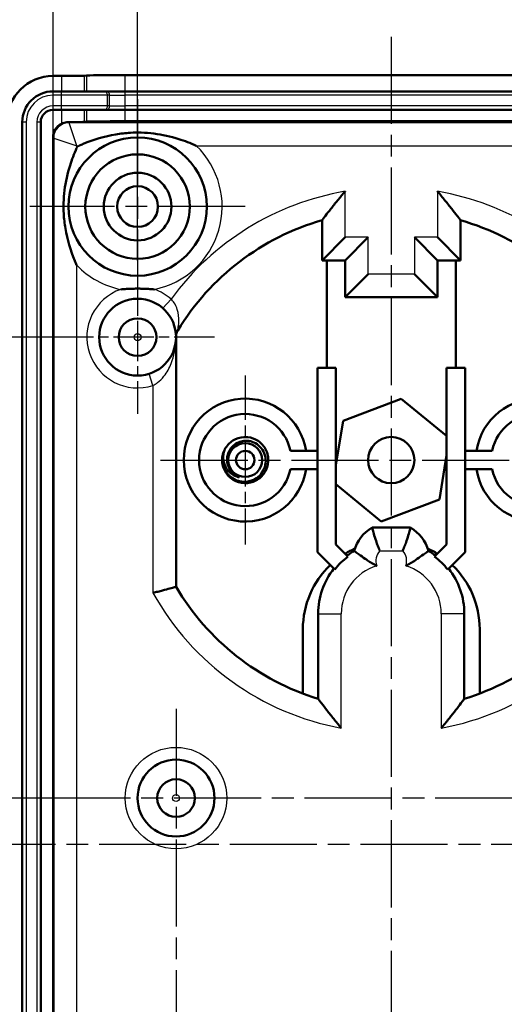
# Model space of a CAD drawing. Units: millimetres. Extents: x 1 to 844, y 1 to 593.
# Drawn here: x 366 to 397, y 292 to 356 of the extents above; entities that cross this region are included whole.
import ezdxf

# ---------------------------------------------------------------- set-up
doc = ezdxf.new("R2010")
doc.units = ezdxf.units.MM
doc.linetypes.add('CHAIN', pattern=[0.3543, 0.2362, -0.0295, 0.0591, -0.0295])
doc.linetypes.add('DASH_DOT', pattern=[0.37, 0.24, -0.06, 0.01, -0.06])
for name, color, linetype, lineweight in [('Bemaßung (ISO)', 1, 'Continuous', 25), ('Mittellinie (ISO)', 1, 'DASH_DOT', 25), ('Mittelpunktmarkierung (ISO)', 1, 'DASH_DOT', 25), ('Sichtbar (ISO)', 7, 'Continuous', 50), ('Sichtbar schmal (ISO)', 1, 'Continuous', 25)]:
    doc.layers.add(name, color=color, linetype=linetype, lineweight=lineweight)
doc.styles.add('5', font='isocpeur.ttf', dxfattribs={"width": 1.1})
doc.dimstyles.new('11-Bopla 5', dxfattribs={"dimtxt": 5, "dimasz": 2.5, "dimexe": 1, "dimexo": 0, "dimgap": 0.6, "dimtad": 1, "dimdec": 6, "dimrnd": 1e-08, "dimtxsty": '5', "dimcen": 0.09, "dimdle": 7, "dimclrd": 1, "dimclre": 1, "dimclrt": 7, "dimadec": 6, "dimazin": 2, "dimtfac": 0.7, "dimtdec": 3, "dimtmove": 0, "dimatfit": 3, "dimfxl": 1, "dimtolj": 1, "dimlwd": 25, "dimlwe": 25, "dimarcsym": 0})

# ---------------------------------------------------------------- blocks, each defined once
blk = doc.blocks.new('*D13')
at = {"layer": 'Bemaßung (ISO)', "color": 1, "linetype": 'Continuous', "lineweight": 25}
for p, q in [((350.118, 307.935), (350.118, 310.435)), ((370.036, 305.435), (349.118, 305.435)), ((350.118, 305.435), (350.118, 302.435)), ((362.336, 302.435), (349.118, 302.435)), ((350.118, 299.935), (350.118, 292.773))]:
    blk.add_line(p, q, dxfattribs=at)
at = {"layer": 'Bemaßung (ISO)', "color": 1, "linetype": 'Continuous'}
for points in [[(349.701, 307.935), (350.534, 307.935), (350.118, 305.435)], [(349.701, 299.935), (350.534, 299.935), (350.118, 302.435)]]:
    blk.add_solid(points, dxfattribs=at)
at = {"layer": 'Defpoints', "color": 0, "linetype": 'Continuous'}
for p in [(350.118, 305.435), (370.036, 305.435), (362.336, 302.435)]:
    blk.add_point(p, dxfattribs=at)
at = {"layer": 'Bemaßung (ISO)', "color": 7, "linetype": 'Continuous', "lineweight": 25, "insert": (349.518, 293.373), "char_height": 5, "attachment_point": 7, "rotation": 90, "style": '5'}
blk.add_mtext('\\A1;3', dxfattribs=at)
blk = doc.blocks.new('*D14')
at = {"layer": 'Bemaßung (ISO)', "color": 1, "linetype": 'Continuous', "lineweight": 25}
for p, q in [((368.336, 335.435), (339.336, 335.435)), ((340.336, 304.935), (340.336, 332.935)), ((362.336, 302.435), (339.336, 302.435))]:
    blk.add_line(p, q, dxfattribs=at)
at = {"layer": 'Bemaßung (ISO)', "color": 1, "linetype": 'Continuous'}
for points in [[(339.919, 332.935), (340.752, 332.935), (340.336, 335.435)], [(339.919, 304.935), (340.752, 304.935), (340.336, 302.435)]]:
    blk.add_solid(points, dxfattribs=at)
at = {"layer": 'Defpoints', "color": 0, "linetype": 'Continuous'}
for p in [(340.336, 335.435), (368.336, 335.435), (362.336, 302.435)]:
    blk.add_point(p, dxfattribs=at)
at = {"layer": 'Bemaßung (ISO)', "color": 7, "linetype": 'Continuous', "lineweight": 25, "insert": (339.736, 315.635), "char_height": 5, "attachment_point": 7, "rotation": 90, "style": '5'}
blk.add_mtext('\\A1;33', dxfattribs=at)
blk = doc.blocks.new('*D15')
at = {"layer": 'Bemaßung (ISO)', "color": 1, "linetype": 'Continuous', "lineweight": 25}
for p, q in [((362.336, 302.435), (339.336, 302.435)), ((340.336, 299.935), (340.336, 271.935)), ((370.036, 269.435), (339.336, 269.435))]:
    blk.add_line(p, q, dxfattribs=at)
at = {"layer": 'Bemaßung (ISO)', "color": 1, "linetype": 'Continuous'}
for points in [[(339.919, 299.935), (340.752, 299.935), (340.336, 302.435)], [(339.919, 271.935), (340.752, 271.935), (340.336, 269.435)]]:
    blk.add_solid(points, dxfattribs=at)
at = {"layer": 'Defpoints', "color": 0, "linetype": 'Continuous'}
for p in [(362.336, 302.435), (340.336, 269.435), (370.036, 269.435)]:
    blk.add_point(p, dxfattribs=at)
at = {"layer": 'Bemaßung (ISO)', "color": 7, "linetype": 'Continuous', "lineweight": 25, "insert": (339.736, 282.635), "char_height": 5, "attachment_point": 7, "rotation": 90, "style": '5'}
blk.add_mtext('\\A1;33', dxfattribs=at)
blk = doc.blocks.new('*D17')
at = {"layer": 'Bemaßung (ISO)', "color": 1, "linetype": 'Continuous', "lineweight": 25}
for p, q in [((373.336, 340.435), (373.336, 367.435)), ((406.336, 340.435), (406.336, 367.435)), ((375.836, 366.435), (403.836, 366.435))]:
    blk.add_line(p, q, dxfattribs=at)
at = {"layer": 'Bemaßung (ISO)', "color": 1, "linetype": 'Continuous'}
for points in [[(375.836, 366.851), (375.836, 366.018), (373.336, 366.435)], [(403.836, 366.851), (403.836, 366.018), (406.336, 366.435)]]:
    blk.add_solid(points, dxfattribs=at)
at = {"layer": 'Defpoints', "color": 0, "linetype": 'Continuous'}
for p in [(406.336, 366.435), (373.336, 340.435), (406.336, 340.435)]:
    blk.add_point(p, dxfattribs=at)
at = {"layer": 'Bemaßung (ISO)', "color": 7, "linetype": 'Continuous', "lineweight": 25, "insert": (386.536, 367.035), "char_height": 5, "attachment_point": 7, "style": '5'}
blk.add_mtext('\\A1;33', dxfattribs=at)
blk = doc.blocks.new('*D18')
at = {"layer": 'Bemaßung (ISO)', "color": 1, "linetype": 'Continuous', "lineweight": 25}
for p, q in [((367.836, 348.435), (367.836, 377.435)), ((411.836, 348.435), (411.836, 377.435)), ((409.336, 376.435), (370.336, 376.435))]:
    blk.add_line(p, q, dxfattribs=at)
at = {"layer": 'Bemaßung (ISO)', "color": 1, "linetype": 'Continuous'}
for points in [[(370.336, 376.851), (370.336, 376.018), (367.836, 376.435)], [(409.336, 376.851), (409.336, 376.018), (411.836, 376.435)]]:
    blk.add_solid(points, dxfattribs=at)
at = {"layer": 'Defpoints', "color": 0, "linetype": 'Continuous'}
for p in [(367.836, 376.435), (367.836, 348.435), (411.836, 348.435)]:
    blk.add_point(p, dxfattribs=at)
at = {"layer": 'Bemaßung (ISO)', "color": 7, "linetype": 'Continuous', "lineweight": 25, "insert": (385.986, 377.035), "char_height": 5, "attachment_point": 7, "style": '5'}
blk.add_mtext('\\A1;44', dxfattribs=at)

msp = doc.modelspace()

# ---------------------------------------------------------------- linework, layer by layer
at = {"layer": 'Mittellinie (ISO)', "linetype": 'CHAIN', "ltscale": 23.990969}
for p, q in [((389.8356856, 354.9849958), (389.8356856, 249.8844638)), ((374.8356856, 327.4347298), (404.8356856, 327.4347298)), ((362.3356856, 302.4347298), (417.3356856, 302.4347298))]:
    msp.add_line(p, q, dxfattribs=at)
at = {"layer": 'Mittelpunktmarkierung (ISO)', "linetype": 'CHAIN', "ltscale": 23.990969}
for p, q in [((373.3356856, 350.9347298), (373.3356856, 336.9347298)), ((380.3356856, 343.9347298), (366.3356856, 343.9347298)), ((375.8356856, 311.2347298), (375.8356856, 274.7454319)), ((398.3673273, 305.4347298), (370.0356856, 305.4347298))]:
    msp.add_line(p, q, dxfattribs=at)
at = {"layer": 'Mittelpunktmarkierung (ISO)', "linetype": 'CHAIN', "ltscale": 11.111974}
for p, q in [((373.3356856, 340.4347298), (373.3356856, 330.4347298)), ((378.3356856, 335.4347298), (368.3356856, 335.4347298))]:
    msp.add_line(p, q, dxfattribs=at)
at = {"layer": 'Mittelpunktmarkierung (ISO)', "linetype": 'CHAIN', "ltscale": 12.223182}
msp.add_line((380.3356856, 332.9347298), (380.3356856, 321.9347298), dxfattribs=at)
at = {"layer": 'Sichtbar (ISO)'}
for p, q in [((367.8356856, 352.4347298), (368.3767737, 352.4347298)), ((369.8761953, 352.4428748), (370.0181694, 352.4714207)), ((372.5172055, 352.4849958), (407.1541657, 352.4849958)), ((367.8356856, 351.4347298), (368.3767737, 351.4347298)), ((368.3767737, 351.4347298), (369.8761953, 351.4347298)), ((369.8761953, 351.4347298), (370.0181694, 351.4347298)), ((372.5172055, 351.4347298), (370.0181694, 351.4347298)), ((372.5172055, 351.4347298), (407.1541657, 351.4347298)), ((368.3767737, 350.2347298), (367.8356856, 350.2347298)), ((369.8761953, 350.2347298), (368.3767737, 350.2347298)), ((370.0181694, 350.2347298), (369.8761953, 350.2347298)), ((370.0181694, 350.2347298), (372.5172055, 350.2347298)), ((407.1541657, 350.2347298), (372.5172055, 350.2347298)), ((365.8356856, 255.4347298), (365.8356856, 349.4347298)), ((367.0356856, 349.4347298), (367.0356856, 255.4347298)), ((369.8761953, 349.4428748), (370.0181694, 349.4714207)), ((372.5172055, 349.4849958), (407.1541657, 349.4849958)), ((367.8356856, 256.4347142), (367.8356856, 348.4347454)), ((385.3356856, 343.0492263), (385.3356856, 340.4347298)), ((394.3356856, 340.4347298), (394.3356856, 343.0492263)), ((386.8356856, 341.9347298), (385.3356856, 340.4347298)), ((388.3356856, 341.9347298), (386.8356856, 340.4347298)), ((391.3356856, 341.9347298), (392.8356856, 340.4347298)), ((392.8356856, 341.9347298), (394.3356856, 340.4347298)), ((385.3356856, 340.4347298), (386.8356856, 340.4347298)), ((385.6356856, 333.4347298), (385.6356856, 340.4347298)), ((386.8356856, 340.4347298), (386.8356856, 338.0347298)), ((392.8356856, 338.0347298), (392.8356856, 340.4347298)), ((392.8356856, 340.4347298), (394.3356856, 340.4347298)), ((394.0356856, 340.4347298), (394.0356856, 333.4347298)), ((388.3356856, 339.5347298), (386.8356856, 338.0347298)), ((391.3356856, 339.5347298), (392.8356856, 338.0347298)), ((386.8356856, 338.0347298), (392.8356856, 338.0347298)), ((375.8356856, 335.4347298), (375.8356856, 335.4774767)), ((375.8356856, 319.1847298), (375.8356856, 335.4347298)), ((385.0356856, 321.4347298), (385.0356856, 333.4347298)), ((385.0356856, 333.4347298), (386.2356856, 333.4347298)), ((386.2356856, 333.4347298), (386.2356856, 321.9317861)), ((393.4356856, 321.9317861), (393.4356856, 333.4347298)), ((393.4356856, 333.4347298), (394.6356856, 333.4347298)), ((394.6356856, 333.4347298), (394.6356856, 321.4347298)), ((386.7065938, 329.9924862), (390.4862217, 331.423481)), ((390.4862217, 331.423481), (393.4356856, 329.0125546)), ((386.2356856, 327.1051205), (386.7065938, 329.9924862)), ((385.0356856, 328.0347298), (383.2750733, 328.0347298)), ((393.4356856, 327.7643391), (392.9647774, 324.8769734)), ((396.3962979, 328.0347298), (394.6356856, 328.0347298)), ((383.2750733, 326.8347298), (385.0356856, 326.8347298)), ((394.6356856, 326.8347298), (396.3962979, 326.8347298)), ((389.1851495, 323.4459786), (386.2356856, 325.856905)), ((392.9647774, 324.8769734), (389.1851495, 323.4459786)), ((391.0856856, 323.0347298), (388.5856856, 323.0347298)), ((386.2356856, 321.9317861), (387.0167581, 321.1507136)), ((392.6546132, 321.1507136), (393.4356856, 321.9317861)), ((386.1619348, 320.3084806), (385.0356856, 321.4347298)), ((394.6356856, 321.4347298), (393.5094364, 320.3084806)), ((385.0856856, 317.4347298), (385.0856856, 311.8944595)), ((394.5856856, 311.8944595), (394.5856856, 317.4347298)), ((384.0856856, 312.2360456), (384.0856856, 316.4347298)), ((395.5856856, 316.4347298), (395.5856856, 312.2360456))]:
    msp.add_line(p, q, dxfattribs=at)
for centre, radius in [((373.3356856, 343.9347298), 4.5), ((373.3356856, 343.9347298), 3.4), ((373.3356856, 343.9347298), 2.2), ((373.3356856, 343.9347298), 1.325), ((373.3356856, 335.4347298), 2.5), ((373.3356856, 335.4347298), 1.225), ((389.8356856, 327.4347298), 1.505), ((380.3356856, 327.4347298), 1.1), ((380.3356856, 327.4347298), 0.6), ((375.8356856, 305.4347298), 2.5), ((375.8356856, 305.4347298), 1.225)]:
    msp.add_circle(centre, radius, dxfattribs=at)
for centre, radius, start, end in [((367.8356856, 349.4347298), 3, 90, 180), ((367.8356856, 349.4347298), 2, 90, 180), ((367.8356856, 349.4347298), 0.8, 90, 180), ((389.8356856, 327.4347298), 16.25, 106.076649832, 148.690989639), ((389.8356856, 327.4347298), 16.25, 31.309010361, 73.923350168), ((380.3356856, 327.4347298), 4, 8.626926559, 351.373073441), ((399.3356856, 327.4347298), 4, 188.626926559, 171.373073441), ((380.3356856, 327.4347298), 3, 11.536959033, 348.463040967), ((399.3356856, 327.4347298), 3, 191.536959033, 168.463040967), ((380.3356856, 327.4347298), 1.5, 154.340693432, 169.695596741), ((389.8356856, 320.8696663), 2.5, 120, 164.763022705), ((389.8356856, 320.8696663), 2.5, 15.236977295, 60), ((389.8356856, 317.4347298), 4.6642136, 127.18378, 141.96609962), ((389.8356856, 316.4347298), 5.75, 114.305509215, 121.509114945), ((389.8356856, 317.4347298), 4.75, 120.51834768, 127.325801537), ((389.8356856, 316.4347298), 5.75, 58.490885055, 65.694490785), ((389.8356856, 317.4347298), 4.75, 52.674198463, 59.48165232), ((389.8356856, 317.4347298), 4.6642136, 38.03390038, 52.81622), ((389.8356856, 316.4347298), 5.75, 133.590667132, 180), ((389.8356856, 316.4347298), 5.75, 0, 46.409332868), ((389.8356856, 317.4347298), 4.75, 141.839683094, 180), ((389.8356856, 317.4347298), 4.75, 0, 38.160316906), ((389.8356856, 327.4347298), 16.25, 210.510237406, 253.003835183), ((389.8356856, 327.4347298), 16.25, 286.996164817, 329.489762594)]:
    msp.add_arc(centre, radius, start, end, dxfattribs=at)
for centre, major_axis, ratio, start_param, end_param in [((368.3767737, 352.4431075), (1.5, 0), 0.0055851117, 4.7123889804, 6.2554146269), ((372.5172055, 352.471033), (2.5, 0), 0.0055851117, 1.5707963268, 3.1138220584), ((368.8357012, 348.4347142), (-0.7071288, 0.7071288), 0.999968808, 5.9745512117, 7.0685678743), ((368.3767737, 349.4431075), (1.5, 0), 0.0055851117, 5.0230242636, 6.2554146269), ((372.5172055, 349.471033), (2.5, 0), 0.0055851117, 1.5707963268, 3.1138220584)]:
    msp.add_ellipse(centre, major_axis=major_axis, ratio=ratio, start_param=start_param, end_param=end_param, dxfattribs=at)
for points, knots in [([(368.8352691, 349.4351308), (368.7155148, 349.434916), (368.5838677, 349.4115554), (368.4326195, 349.350439), (368.4043457, 349.3374605), (368.3767737, 349.3232198)], [0.534321404336, 0.534321404336, 0.534321404336, 0.534321404336, 0.572053245255, 0.572053245255, 0.580905189817, 0.580905189817, 0.580905189817, 0.580905189817]), ([(377.1545254, 347.8928181), (377.1508649, 347.8944726), (377.1472034, 347.896125), (376.7757345, 348.0635123), (376.3965992, 348.2086967), (375.485134, 348.4948199), (374.9437216, 348.6160388), (374.1211704, 348.7190357), (373.8486166, 348.7401917), (373.3389615, 348.7545718), (373.1067236, 348.7514372), (372.5513638, 348.7209163), (372.2336451, 348.685099), (371.189618, 348.5103977), (370.4774955, 348.2983241), (369.7071649, 347.977072), (369.6171855, 347.9380396), (369.5241678, 347.896125), (369.5205063, 347.8944726), (369.5168458, 347.8928181)], [-0.78516378328, -0.78516378328, -0.78516378328, -0.78516378328, -0.78395840971, -0.78395840971, -0.66290593553, -0.66290593553, -0.49749096644, -0.49749096644, -0.41566571631, -0.41566571631, -0.3461984806, -0.3461984806, -0.25048794597, -0.25048794597, -0.02940242363, -0.02940242363, 0, 0, 0.00120512088, 0.00120512088, 0.00120512088, 0.00120512088]), ([(369.3775973, 340.11589), (369.3759428, 340.1195505), (369.3742904, 340.123212), (369.3323758, 340.2162297), (369.2933434, 340.3062091), (368.9720913, 341.0765397), (368.7600177, 341.7886622), (368.5853164, 342.8326893), (368.5494991, 343.1504079), (368.5189782, 343.7057678), (368.5158436, 343.9380057), (368.5302237, 344.4476608), (368.5513797, 344.7202145), (368.6543766, 345.5427657), (368.7755955, 346.0841782), (369.0617187, 346.9956434), (369.2069031, 347.3747787), (369.3742904, 347.7462476), (369.3759428, 347.7499091), (369.3775973, 347.7535696)], [-0.00120512284, -0.00120512284, -0.00120512284, -0.00120512284, 0, 0, 0.02940243432, 0.02940243432, 0.25048811583, 0.25048811583, 0.34619871938, 0.34619871938, 0.41566600511, 0.41566600511, 0.49749131416, 0.49749131416, 0.66290640236, 0.66290640236, 0.78395896371, 0.78395896371, 0.78516433814, 0.78516433814, 0.78516433814, 0.78516433814]), ([(386.8356856, 344.9293718), (386.8338686, 344.9272167), (386.8320518, 344.9250614), (386.6649142, 344.7267501), (386.4997934, 344.5274371), (386.1907377, 344.1479442), (386.0427211, 343.9630133), (385.7680401, 343.6145398), (385.6495125, 343.4612983), (385.4911993, 343.2547701), (385.4345655, 343.1801661), (385.363157, 343.0857465), (385.3430101, 343.0589585), (385.3362304, 343.0499503), (385.3356848, 343.0492264), (385.335684, 343.0492265)], [-0.00084566458, -0.00084566458, -0.00084566458, -0.00084566458, 0, 0, 0.07695951167, 0.07695951167, 0.15047020945, 0.15047020945, 0.22564622238, 0.22564622238, 0.27903397045, 0.27903397045, 0.32176686707, 0.32176686707, 0.33005177746, 0.33005177746, 0.33005177746, 0.33005177746]), ([(392.8356856, 344.9293718), (392.8375026, 344.9272167), (392.8393195, 344.9250614), (393.006457, 344.7267501), (393.1715779, 344.5274371), (393.4806335, 344.1479442), (393.6286501, 343.9630133), (393.9033311, 343.6145398), (394.0218588, 343.4612983), (394.1801719, 343.2547701), (394.2368058, 343.1801661), (394.3082143, 343.0857465), (394.3283611, 343.0589585), (394.3351408, 343.0499503), (394.3356865, 343.0492264), (394.3356873, 343.0492265)], [-0.74341367207, -0.74341367207, -0.74341367207, -0.74341367207, -0.74243680474, -0.74243680474, -0.65353721695, -0.65353721695, -0.56862151791, -0.56862151791, -0.48178213423, -0.48178213423, -0.42011141033, -0.42011141033, -0.37074861147, -0.37074861147, -0.36117831791, -0.36117831791, -0.36117831791, -0.36117831791]), ([(374.4359497, 338.5459063), (374.4312703, 338.5463037), (374.4265906, 338.5466986), (374.297433, 338.5575324), (374.172143, 338.5663101), (373.9085802, 338.580958), (373.769116, 338.5865093), (373.5311321, 338.5920165), (373.4337335, 338.5931484), (373.2376377, 338.5931484), (373.1402391, 338.5920165), (372.9022552, 338.5865093), (372.762791, 338.580958), (372.4992283, 338.5663101), (372.3739382, 338.5575324), (372.2447806, 338.5466986), (372.240101, 338.5463037), (372.2354216, 338.5459063)], [-0.00140886944, -0.00140886944, -0.00140886944, -0.00140886944, 0, 0, 0.03747451364, 0.03747451364, 0.07869549412, 0.07869549412, 0.10750741514, 0.10750741514, 0.13631933615, 0.13631933615, 0.17754031663, 0.17754031663, 0.21501483016, 0.21501483016, 0.21642369962, 0.21642369962, 0.21642369962, 0.21642369962]), ([(375.9500223, 335.8779284), (375.9059677, 335.8045805), (375.8734783, 335.7230029), (375.8486101, 335.6102315), (375.8438034, 335.5805669), (375.8390652, 335.5354811), (375.8378948, 335.5199632), (375.8367887, 335.4964136), (375.8365351, 335.4878708), (375.83636, 335.4771517), (375.8363315, 335.4739961), (375.8363065, 335.4685525), (375.8363109, 335.4662933), (375.8363253, 335.4630052), (375.8363349, 335.4618167), (375.8363441, 335.4608535)], [0, 0, 0, 0, 0.025668384608, 0.025668384608, 0.034650775832, 0.034650775832, 0.039301202314, 0.039301202314, 0.041892477212, 0.041892477212, 0.043106380034, 0.043106380034, 0.044414968125, 0.044414968125, 0.045560693092, 0.045560693092, 0.045560693092, 0.045560693092]), ([(380.3356856, 328.9347298), (380.568973, 328.9347298), (380.8023194, 328.8792651), (381.0106656, 328.7742827), (381.2407667, 328.6583384), (381.4402847, 328.4817427), (381.5833103, 328.2674559), (381.7263358, 328.0531691), (381.8128752, 327.8011806), (381.8316832, 327.5442343), (381.8504912, 327.287288), (381.801568, 327.0253839), (381.6912706, 326.7925543), (381.5809732, 326.5597247), (381.4093017, 326.3559696), (381.1985635, 326.2077653), (380.9878252, 326.059561), (380.7380201, 325.9669076), (380.4816084, 325.9418445), (380.2251966, 325.9167814), (379.9621782, 325.9593087), (379.7267303, 326.0639003), (379.4912824, 326.1684919), (379.2834049, 326.3351479), (379.1301099, 326.5422125), (378.9768148, 326.7492772), (378.8781022, 326.9967505), (378.846799, 327.2524755), (378.8284813, 327.4021179), (378.8332461, 327.5545859), (378.8601534, 327.7030062)], [3.1415926536, 3.1415926536, 3.1415926536, 3.1415926536, 3.6083329694, 3.6083329694, 3.6083329694, 4.1238091078, 4.1238091078, 4.1238091078, 4.6392852463, 4.6392852463, 4.6392852463, 5.1547613848, 5.1547613848, 5.1547613848, 5.6702375233, 5.6702375233, 5.6702375233, 6.1857136618, 6.1857136618, 6.1857136618, 6.7011898002, 6.7011898002, 6.7011898002, 7.2166659387, 7.2166659387, 7.2166659387, 7.7321420772, 7.7321420772, 7.7321420772, 8.033783054, 8.033783054, 8.033783054, 8.033783054]), ([(378.98402, 328.0851143), (378.9932597, 328.1043169), (379.002911, 328.1233271), (379.0129628, 328.1421224), (379.1344911, 328.3693629), (379.3158976, 328.5645119), (379.5336058, 328.7022738), (379.7513139, 328.8400358), (380.005342, 328.9204063), (380.262644, 328.9329504), (380.2869707, 328.9341364), (380.3113264, 328.9347298), (380.3356856, 328.9347298)], [2.0192688998, 2.0192688998, 2.0192688998, 2.0192688998, 2.0619045539, 2.0619045539, 2.0619045539, 2.5773806924, 2.5773806924, 2.5773806924, 3.0928568309, 3.0928568309, 3.0928568309, 3.1415926536, 3.1415926536, 3.1415926536, 3.1415926536]), ([(380.3356872, 328.6878958), (380.2127613, 328.6829756), (380.0916827, 328.6598849), (379.86388, 328.5804524), (379.7576824, 328.5254243), (379.561904, 328.3841083), (379.4737856, 328.2976857), (379.364721, 328.1524532), (379.332684, 328.1025698), (379.275755, 327.9975177), (379.2511829, 327.942582), (379.2308264, 327.885944)], [0.000001, 0.000001, 0.000001, 0.000001, 0.03693782113, 0.03693782113, 0.07268623119, 0.07268623119, 0.10947400936, 0.10947400936, 0.1272534754, 0.1272534754, 0.1453735179, 0.1453735179, 0.1453735179, 0.1453735179]), ([(380.3356829, 326.0230884), (380.4448599, 326.0269488), (380.5526525, 326.0434927), (380.7607519, 326.1007453), (380.8603772, 326.1408284), (381.114172, 326.2787288), (381.2542469, 326.3955429), (381.4765284, 326.6708207), (381.5588111, 326.8245855), (381.6602508, 327.1550094), (381.6789943, 327.3284796), (381.6490993, 327.6709746), (381.600927, 327.8378031), (381.4427167, 328.1448202), (381.3336112, 328.2809309), (381.0801311, 328.4926256), (380.9420755, 328.5706795), (380.7183132, 328.6467202), (380.6415945, 328.6650829), (380.4882469, 328.686993), (380.4118803, 328.6909454), (380.3356872, 328.6878958)], [0.00000136148, 0.00000136148, 0.00000136148, 0.00000136148, 0.03279541861, 0.03279541861, 0.06497674964, 0.06497674964, 0.11975276506, 0.11975276506, 0.17200087171, 0.17200087171, 0.22394305402, 0.22394305402, 0.27566483564, 0.27566483564, 0.32815727417, 0.32815727417, 0.37577498027, 0.37577498027, 0.39952544585, 0.39952544585, 0.42255439598, 0.42255439598, 0.42255439598, 0.42255439598]), ([(378.860005, 327.7030267), (378.8426666, 327.5852777), (378.8393281, 327.4657331), (378.8615662, 327.2260904), (378.8877695, 327.1068675), (378.9895535, 326.8180184), (379.0834022, 326.6559467), (379.2671221, 326.4454872), (379.3353502, 326.3810652), (379.5406219, 326.2216667), (379.6888195, 326.1427847), (379.9276663, 326.0655655), (380.0097705, 326.0468113), (380.1733649, 326.0243718), (380.2545991, 326.0202213), (380.3356829, 326.0230884)], [0.00001058787, 0.00001058787, 0.00001058787, 0.00001058787, 0.03573645327, 0.03573645327, 0.07225885315, 0.07225885315, 0.12793612785, 0.12793612785, 0.15595875824, 0.15595875824, 0.20580181629, 0.20580181629, 0.23086510024, 0.23086510024, 0.25507707172, 0.25507707172, 0.25507707172, 0.25507707172]), ([(379.8802564, 326.3313337), (379.846867, 326.3393788), (379.8138577, 326.3488785), (379.7061159, 326.3848903), (379.6331205, 326.4173446), (379.3831468, 326.5594459), (379.2619792, 326.6887028), (379.1331454, 326.8569298), (379.0881208, 326.9290848), (378.9470319, 327.2130348), (378.919222, 327.4049171), (378.9044882, 327.6172612), (378.9070804, 327.7094893), (378.930763, 327.8975187), (378.9526565, 327.9921292), (378.9836084, 328.0842583)], [0, 0, 0, 0, 0.01042557031, 0.01042557031, 0.0344764926, 0.0344764926, 0.09682214086, 0.09682214086, 0.13866294563, 0.13866294563, 0.25263814914, 0.25263814914, 0.33992733305, 0.33992733305, 0.43171450396, 0.43171450396, 0.43171450396, 0.43171450396]), ([(379.2308442, 327.885935), (379.1764707, 327.7347295), (379.1521276, 327.57447), (379.1600354, 327.4139661), (379.1675547, 327.2613499), (379.2041842, 327.1116772), (379.2677318, 326.9726549), (379.2882515, 326.9277644), (379.3114601, 326.8843078), (379.3372275, 326.8424866), (379.3861051, 326.7631568), (379.4441795, 326.6896845), (379.5102589, 326.6231572), (379.5290009, 326.6042881), (379.55043, 326.5840515), (379.5749823, 326.5627335), (379.6236333, 326.5204915), (379.6844726, 326.4738167), (379.7616429, 326.4268305), (379.7779115, 326.4169251), (379.794911, 326.407017), (379.8126862, 326.3971615), (379.8711492, 326.3647465), (379.9167537, 326.3437425), (379.9301408, 326.3325918), (379.9319463, 326.3310879), (379.9336075, 326.329522), (379.9340202, 326.327897), (379.9343146, 326.3267382), (379.9335264, 326.3257537), (379.9323498, 326.325249), (379.929249, 326.3239189), (379.9245399, 326.324175), (379.9202112, 326.3244756), (379.9107881, 326.3251301), (379.8970488, 326.3274854), (379.8804231, 326.3315501)], [0.0000083249, 0.0000083249, 0.0000083249, 0.0000083249, 0.4825348989, 0.4825348989, 0.4825348989, 0.9413486209, 0.9413486209, 0.9413486209, 1.0895004467, 1.0895004467, 1.0895004467, 1.3705272861, 1.3705272861, 1.3705272861, 1.4502348205, 1.4502348205, 1.4502348205, 1.6081774332, 1.6081774332, 1.6081774332, 1.6414741985, 1.6414741985, 1.6414741985, 1.7509876065, 1.7509876065, 1.7509876065, 1.7657579288, 1.7657579288, 1.7657579288, 1.7762911766, 1.7762911766, 1.7762911766, 1.804052143, 1.804052143, 1.804052143, 1.864485613, 1.864485613, 1.864485613, 1.864485613]), ([(389.0888988, 321.5347298), (389.0879756, 321.5367883), (389.0870537, 321.5388474), (389.0394048, 321.6454807), (388.9964263, 321.7512925), (388.9160288, 321.9623366), (388.8789936, 322.0667918), (388.7870205, 322.3388308), (388.7388131, 322.4959721), (388.6617966, 322.757181), (388.6332931, 322.8598894), (388.5951547, 322.9989891), (388.5856856, 323.0347298), (388.5856856, 323.0347298)], [-0.0006768207, -0.0006768207, -0.0006768207, -0.0006768207, 0, 0, 0.03436192925, 0.03436192925, 0.06914881486, 0.06914881486, 0.12849941187, 0.12849941187, 0.18606613248, 0.18606613248, 0.24285208625, 0.24285208625, 0.24285208625, 0.24285208625]), ([(390.5824724, 321.5347298), (390.5833957, 321.5367883), (390.5843175, 321.5388474), (390.6319664, 321.6454807), (390.6749449, 321.7512925), (390.7553424, 321.9623366), (390.7923776, 322.0667918), (390.8843507, 322.3388308), (390.9325581, 322.4959721), (391.0095747, 322.757181), (391.0380781, 322.8598894), (391.0762165, 322.9989891), (391.0856856, 323.0347298), (391.0856856, 323.0347298)], [-0.48638110201, -0.48638110201, -0.48638110201, -0.48638110201, -0.48570428122, -0.48570428122, -0.4513423438, -0.4513423438, -0.41655545035, -0.41655545035, -0.35720483996, -0.35720483996, -0.29963810636, -0.29963810636, -0.24285213979, -0.24285213979, -0.24285213979, -0.24285213979]), ([(388.8901508, 320.5441452), (388.8884506, 320.5450131), (388.886751, 320.5458823), (388.8348522, 320.5724699), (388.7852376, 320.5992069), (388.5243513, 320.7454121), (388.326989, 320.874699), (387.9955747, 321.1025997), (387.8621899, 321.1991394), (387.6456787, 321.358493), (387.5629017, 321.4209218), (387.451809, 321.5050507), (387.4235679, 321.5266961), (387.4235679, 321.5266961)], [-0.00057268556, -0.00057268556, -0.00057268556, -0.00057268556, 0, 0, 0.01692119285, 0.01692119285, 0.08986744427, 0.08986744427, 0.14986563808, 0.14986563808, 0.20621499127, 0.20621499127, 0.26114298277, 0.26114298277, 0.26114298277, 0.26114298277]), ([(392.2478033, 321.5266961), (392.2478033, 321.5266961), (392.2195622, 321.5050507), (392.1084696, 321.4209218), (392.0256925, 321.358493), (391.8091813, 321.1991394), (391.6757966, 321.1025997), (391.3443822, 320.874699), (391.14702, 320.7454121), (390.8861336, 320.5992069), (390.836519, 320.5724699), (390.7846202, 320.5458823), (390.7829206, 320.5450131), (390.7812204, 320.5441452)], [0.26114301482, 0.26114301482, 0.26114301482, 0.26114301482, 0.31607101313, 0.31607101313, 0.3724203733, 0.3724203733, 0.43241857455, 0.43241857455, 0.50536483496, 0.50536483496, 0.52228602891, 0.52228602891, 0.52285871485, 0.52285871485, 0.52285871485, 0.52285871485]), ([(375.8356856, 319.1847298), (375.8356856, 319.1847298), (375.8000312, 319.1749903), (375.7310661, 319.1562464), (375.6608032, 319.1371497), (375.5575225, 319.1091395), (375.4277224, 319.0742074), (375.2931263, 319.0379847), (375.1325863, 318.9950234), (374.955788, 318.9481499), (374.8588313, 318.9224443), (374.7576374, 318.8957334), (374.6539469, 318.8684982), (374.5493401, 318.8410222), (374.4426418, 318.8131307), (374.3356856, 318.7853078)], [-0.0021913945, -0.0021913945, -0.0021913945, -0.0021913945, 0.5650534958, 0.5650534958, 0.5650534958, 1.142972656, 1.142972656, 1.142972656, 1.7422451722, 1.7422451722, 1.7422451722, 2.0708881192, 2.0708881192, 2.0708881192, 2.402435309, 2.402435309, 2.402435309, 2.402435309]), ([(386.5856856, 309.9848014), (386.5838688, 309.9869878), (386.5820522, 309.9891744), (386.4141979, 310.1912536), (386.2483733, 310.3944239), (385.9382551, 310.7810943), (385.7897284, 310.9695964), (385.5152274, 311.3234743), (385.397254, 311.4785152), (385.2402119, 311.6867925), (385.1841017, 311.761942), (385.1133773, 311.8570269), (385.0933349, 311.8841242), (385.0862772, 311.89366), (385.0856847, 311.8944594), (385.0856839, 311.8944592)], [-0.7512628536, -0.7512628536, -0.7512628536, -0.7512628536, -0.75027271718, -0.75027271718, -0.65976287655, -0.65976287655, -0.5733770292, -0.5733770292, -0.48563667205, -0.48563667205, -0.42371846698, -0.42371846698, -0.37441946897, -0.37441946897, -0.36436226617, -0.36436226617, -0.36436226617, -0.36436226617]), ([(393.0856856, 309.9848014), (393.0875024, 309.9869878), (393.089319, 309.9891744), (393.2571734, 310.1912536), (393.4229979, 310.3944239), (393.7331161, 310.7810943), (393.8816429, 310.9695964), (394.1561438, 311.3234743), (394.2741172, 311.4785152), (394.4311594, 311.6867925), (394.4872696, 311.761942), (394.5579939, 311.8570269), (394.5780363, 311.8841242), (394.585094, 311.89366), (394.5856865, 311.8944594), (394.5856874, 311.8944592)], [-0.00085281708, -0.00085281708, -0.00085281708, -0.00085281708, 0, 0, 0.07795727567, 0.07795727567, 0.15236250355, 0.15236250355, 0.22793438793, 0.22793438793, 0.28126532465, 0.28126532465, 0.323727178, 0.323727178, 0.33238957455, 0.33238957455, 0.33238957455, 0.33238957455])]:
    msp.add_open_spline(points, degree=3, knots=knots, dxfattribs=at)
for points in [[(375.9520569, 335.879098), (375.9517005, 335.8785121), (375.951345, 335.8779274), (375.9509904, 335.8773442)], [(375.8355656, 335.4608074), (375.8355662, 335.4607252), (375.8355669, 335.4606486), (375.8355676, 335.4605781)]]:
    msp.add_open_spline(points, degree=3, dxfattribs=at)
at = {"layer": 'Sichtbar schmal (ISO)'}
for p, q in [((368.3767737, 352.4347298), (368.3767737, 351.4347298)), ((369.8761953, 351.4347298), (369.8761953, 352.4428748)), ((370.0181694, 352.4714207), (370.0181694, 351.4347298)), ((372.5172055, 351.4347298), (372.5172055, 352.4849958)), ((367.8356856, 351.1847298), (367.8356856, 351.4347298)), ((368.3767737, 351.1847298), (368.3767737, 351.4347298)), ((372.5172055, 351.1847298), (372.5172055, 351.4347298)), ((368.3767737, 351.1847298), (367.8356856, 351.1847298)), ((368.3767737, 350.4847298), (368.3767737, 351.1847298)), ((371.375617, 351.1847298), (368.3767737, 351.1847298)), ((371.375617, 350.4847298), (371.375617, 351.1847298)), ((371.5175911, 351.1847298), (371.375617, 351.1847298)), ((371.5175911, 350.4847298), (371.5175911, 351.1847298)), ((371.5175911, 351.1847298), (372.5172055, 351.1847298)), ((372.5172055, 350.4847298), (372.5172055, 351.1847298)), ((407.1541657, 351.1847298), (372.5172055, 351.1847298)), ((367.8356856, 350.2347298), (367.8356856, 350.4847298)), ((368.3767737, 350.4847298), (367.8356856, 350.4847298)), ((368.3767737, 350.2347298), (368.3767737, 350.4847298)), ((371.375617, 350.4847298), (368.3767737, 350.4847298)), ((368.3767737, 350.2347298), (368.3767737, 349.3232198)), ((369.8761953, 349.4428748), (369.8761953, 350.2347298)), ((370.0181694, 350.2347298), (370.0181694, 349.4714207)), ((371.5175911, 350.4847298), (371.375617, 350.4847298)), ((371.5175911, 350.4847298), (372.5172055, 350.4847298)), ((372.5172055, 350.2347298), (372.5172055, 350.4847298)), ((407.1541657, 350.4847298), (372.5172055, 350.4847298)), ((372.5172055, 349.4849958), (372.5172055, 350.2347298)), ((366.0856856, 349.4347298), (365.8356856, 349.4347298)), ((366.0856856, 349.4347298), (366.0856856, 255.4347298)), ((367.0356856, 349.4347298), (366.7856856, 349.4347298)), ((366.7856856, 349.4347298), (366.7856856, 255.4347298)), ((368.8776051, 349.3927947), (368.8352691, 349.4351308)), ((410.7937661, 349.3927947), (368.8776051, 349.3927947)), ((369.3775973, 347.8928181), (368.8776051, 349.3927947)), ((367.8356856, 348.4347454), (367.8776207, 348.3928103)), ((367.8776207, 348.3928103), (369.3775973, 347.8928181)), ((367.8776207, 348.3928103), (367.8776207, 256.4766493)), ((369.3775973, 347.8928181), (369.5168458, 347.8928181)), ((369.3775973, 347.7535696), (369.3775973, 347.8928181)), ((377.1545254, 347.8928181), (402.5168458, 347.8928181)), ((386.8356856, 341.9347298), (386.8356856, 344.9293718)), ((392.8356856, 344.9293718), (392.8356856, 341.9347298)), ((388.3356856, 341.9347298), (386.8356856, 341.9347298)), ((388.3356856, 339.5347298), (388.3356856, 341.9347298)), ((391.3356856, 341.9347298), (391.3356856, 339.5347298)), ((392.8356856, 341.9347298), (391.3356856, 341.9347298)), ((369.3775973, 264.7535696), (369.3775973, 340.11589)), ((391.3356856, 339.5347298), (388.3356856, 339.5347298)), ((374.9835972, 337.3147264), (375.5109289, 337.9163254)), ((374.3356856, 332.2898928), (374.0932614, 333.0522775)), ((374.3356856, 332.2898928), (374.3356856, 318.7853078)), ((389.0888988, 321.5347298), (390.5824724, 321.5347298)), ((385.0856856, 317.4347298), (386.5856856, 317.4347298)), ((386.5856856, 309.9848014), (386.5856856, 317.4347298)), ((393.0856856, 317.4347298), (393.0856856, 309.9848014)), ((394.5856856, 317.4347298), (393.0856856, 317.4347298))]:
    msp.add_line(p, q, dxfattribs=at)
for centre, radius in [((373.3356856, 335.4347298), 0.225), ((375.8356856, 305.4347298), 3.3), ((375.8356856, 305.4347298), 0.225)]:
    msp.add_circle(centre, radius, dxfattribs=at)
for centre, radius, start, end in [((367.8356856, 349.4347298), 1.75, 90, 180), ((367.8356856, 349.4347298), 1.05, 90, 180), ((373.3356856, 343.9347298), 5.5, 133.974209596, 136.025790404), ((373.3356856, 343.9347298), 5.5, 281.539766434, 46.025790404), ((389.8356856, 327.4347298), 17.75, 99.730500804, 143.806620035), ((389.8356856, 327.4347298), 17.75, 36.193379965, 80.269499196), ((373.3356856, 343.9347298), 5.5, 223.974209596, 258.460233566), ((373.3356856, 335.4347298), 3.3, 109.476083245, 287.639701394), ((373.3356856, 335.4347298), 3.3, 48.763805579, 70.523916755), ((389.8356856, 320.8696663), 1, 138.31280215, 198.9971494), ((389.8356856, 320.8696663), 1, 341.002850709, 41.68719785), ((389.8356856, 317.4347298), 3.25, 106.913868099, 180), ((389.8356856, 317.4347298), 3.25, 0, 73.086131866), ((389.8356856, 327.4347298), 17.75, 209.162706596, 259.449703712), ((389.8356856, 327.4347298), 17.75, 280.550296288, 330.837293404)]:
    msp.add_arc(centre, radius, start, end, dxfattribs=at)
for centre, major_axis, ratio, start_param, end_param in [((371.1257133, 351.1847298), (0, 0.25), 0.9996144207, 4.7123889804, 6.2831853072), ((371.2676875, 351.1847298), (0, 0.25), 0.9996144207, 4.7123889804, 6.2831853072), ((371.1257133, 350.4847298), (0, -0.25), 0.9996144207, 0, 1.5707963268), ((371.2676875, 350.4847298), (0, -0.25), 0.9996144207, 0, 1.5707963268), ((368.8776051, 348.3928103), (0.7071068, 0.7071068), 0.999968808, 0.7854137596, 2.3561788939)]:
    msp.add_ellipse(centre, major_axis=major_axis, ratio=ratio, start_param=start_param, end_param=end_param, dxfattribs=at)
for points, knots in [([(375.9520579, 335.8790996), (375.9520573, 335.8790984), (375.95948, 335.9183416), (375.9693714, 335.9815914), (375.9871127, 336.0950377), (376.0100053, 336.2771846), (376.0138625, 336.4706913), (376.0186841, 336.7125746), (375.9955662, 336.9782047), (375.9183277, 337.2316776), (375.8700537, 337.3900982), (375.8011964, 337.5421742), (375.7087295, 337.6799208), (375.6509377, 337.7660124), (375.5841565, 337.8458595), (375.5109289, 337.9163254)], [10.3784038319, 10.3784038319, 10.3784038319, 10.3784038319, 10.9094146954, 10.9094146954, 10.9094146954, 11.8618487555, 11.8618487555, 11.8618487555, 13.0523913305, 13.0523913305, 13.0523913305, 13.7964804399, 13.7964804399, 13.7964804399, 14.2615361333, 14.2615361333, 14.2615361333, 14.2615361333]), ([(374.3356856, 332.2898928), (374.4387721, 332.3401548), (374.5396724, 332.4026859), (374.7880929, 332.5904877), (374.928914, 332.732256), (375.2494518, 333.1372785), (375.4063397, 333.4256467), (375.7161828, 334.2118782), (375.8141456, 334.7344151), (375.8346432, 335.3160542), (375.8356856, 335.3754283), (375.8356856, 335.4347298)], [-0.0039753631, -0.0039753631, -0.0039753631, -0.0039753631, 0.4936188897, 0.4936188897, 1.2897696941, 1.2897696941, 2.5636109813, 2.5636109813, 4.6017570408, 4.6017570408, 4.8335091242, 4.8335091242, 4.8335091242, 4.8335091242]), ([(379.8803827, 326.3316398), (379.8339197, 326.3507574), (379.7886719, 326.3727987), (379.7450288, 326.3976596), (379.5661595, 326.4995511), (379.4142448, 326.6488059), (379.3092167, 326.8258719), (379.2041887, 327.0029378), (379.1460473, 327.207815), (379.1424119, 327.4136549), (379.139576, 327.5742251), (379.1699077, 327.7353811), (379.2302427, 327.8842585)], [0.3913943271, 0.3913943271, 0.3913943271, 0.3913943271, 0.5177136015, 0.5177136015, 0.5177136015, 1.0354272034, 1.0354272034, 1.0354272034, 1.5531408052, 1.5531408052, 1.5531408052, 1.9569955377, 1.9569955377, 1.9569955377, 1.9569955377])]:
    msp.add_open_spline(points, degree=3, knots=knots, dxfattribs=at)
for points in [[(379.164624, 327.6647293), (379.1673199, 327.6785159), (379.170262, 327.6922538), (379.1734506, 327.7059341)], [(379.8804241, 326.3315524), (379.880402, 326.3315615), (379.8803799, 326.3315706), (379.8803579, 326.3315796)]]:
    msp.add_open_spline(points, degree=3, dxfattribs=at)

# ---------------------------------------------------------------- dimensions: what is measured, and where the dimension line sits
at = {"layer": 'Bemaßung (ISO)', "color": 1, "linetype": 'Continuous', "lineweight": 25}
for base, p1, p2, angle, override, picture, middle in [((367.8356856, 376.4347298), (411.8356856, 348.4347454), (367.8356856, 348.4347454), 180, {"dimgap": 0.6, "dimdec": 6, "dimtol": 0, "dimlim": 0, "dimtp": 0, "dimtm": 0, "dimtdec": 3, "dimtofl": 0, "dimatfit": 1}, '*D18', (389.8356856, 376.4347298)), ((406.3356856, 366.4347298), (373.3356856, 340.4347298), (406.3356856, 340.4347298), 180, {"dimgap": 0.6, "dimdec": 6, "dimtol": 0, "dimlim": 0, "dimtp": 0, "dimtm": 0, "dimtdec": 3, "dimtofl": 0, "dimatfit": 1}, '*D17', (389.8356856, 366.4347298)), ((340.3356856, 335.4347298), (362.3356856, 302.4347298), (368.3356856, 335.4347298), 270, {"dimgap": 0.6, "dimdec": 6, "dimtol": 0, "dimlim": 0, "dimtp": 0, "dimtm": 0, "dimtdec": 3, "dimtofl": 0, "dimatfit": 1}, '*D14', (340.3356856, 318.9347298)), ((350.1177933, 305.4347298), (362.3356856, 302.4347298), (370.0356856, 305.4347298), 270, {"dimgap": 0.6, "dimdec": 6, "dimtol": 0, "dimlim": 0, "dimtp": 0, "dimtm": 0, "dimtdec": 3, "dimtofl": 1, "dimatfit": 1}, '*D13', (350.1177933, 294.7479551)), ((340.3356856, 269.4347298), (362.3356856, 302.4347298), (370.0356856, 269.4347298), 270, {"dimgap": 0.6, "dimdec": 6, "dimtol": 0, "dimlim": 0, "dimtp": 0, "dimtm": 0, "dimtdec": 3, "dimtofl": 0, "dimatfit": 1}, '*D15', (340.3356856, 285.9347298))]:
    dim = msp.add_linear_dim(base=base, p1=p1, p2=p2, angle=angle, dimstyle='11-Bopla 5', override=override, dxfattribs=at)
    dim.commit()
    dim.dimension.update_dxf_attribs({"geometry": picture, "text_midpoint": middle, "dimtype": 160})

doc.saveas('drawing.dxf')
